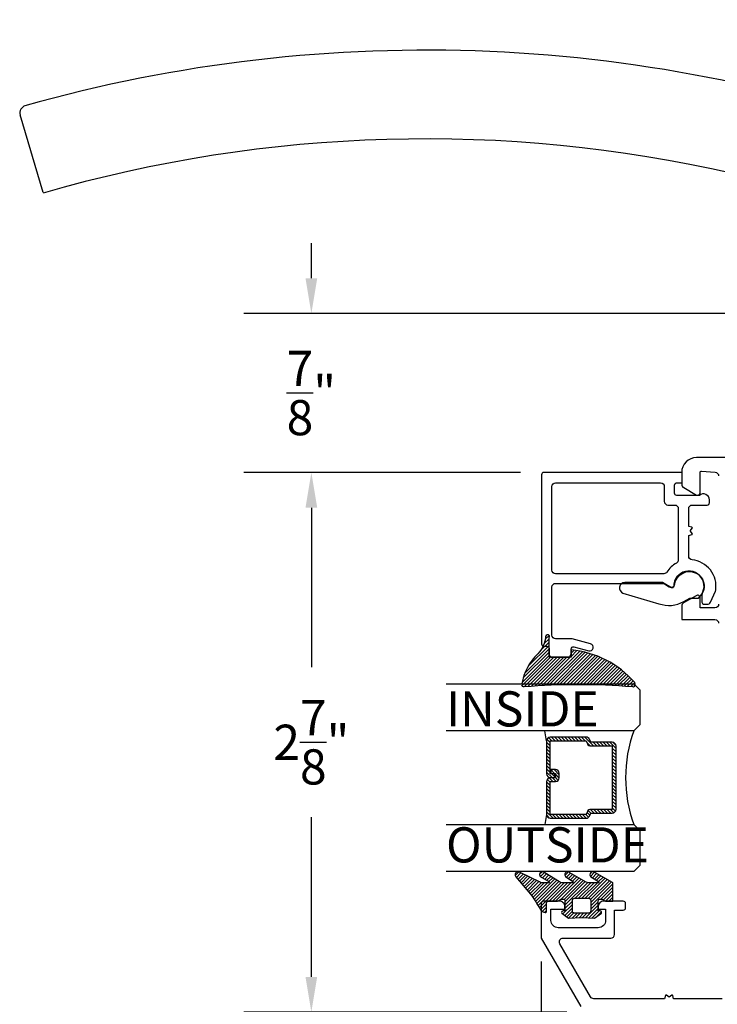
# Model space of a CAD drawing. Units: inches. Extents: x 0 to 260, y 0 to 43.
# Drawn here: x 234 to 238, y 13 to 18 of the extents above; entities that cross this region are included whole.
import ezdxf

# ---------------------------------------------------------------- set-up
doc = ezdxf.new("R2010")
doc.units = ezdxf.units.IN
doc.header["$MEASUREMENT"] = 0
for name, color, linetype in [('Arcadia-Dim', 4, 'Continuous'), ('Arcadia-Profile', 5, 'Continuous'), ('Arcadia-Shade', 8, 'Continuous'), ('Arcadia-Text', 3, 'Continuous')]:
    doc.layers.add(name, color=color, linetype=linetype)
doc.styles.get("Standard").update_dxf_attribs({"font": 'ARIALN.TTF'})
doc.dimstyles.get("Standard").update_dxf_attribs({"dimtxt": 0.09375, "dimasz": 0.09375, "dimexe": 0.18, "dimexo": 0.0625, "dimgap": 0.09, "dimtad": 0, "dimtih": 1, "dimtoh": 1, "dimdec": 4, "dimzin": 0, "dimdsep": 46, "dimlunit": 4, "dimtxsty": 'Standard', "dimcen": 0.09, "dimadec": 0, "dimazin": 0, "dimtfac": 1, "dimtdec": 4, "dimtofl": 0, "dimtmove": 0, "dimatfit": 3, "dimfxl": 1, "dimtolj": 1, "dimtzin": 0, "dimarcsym": 0})

# ---------------------------------------------------------------- blocks, each defined once
blk = doc.blocks.new('*D140')
at = {"layer": 'Arcadia-Dim', "color": 0, "lineweight": -2}
for p, q in [((242.3598554263025, 13.34811905003713), (242.3598554263025, 10.37640981465601)), ((237.120943707518, 13.27080350922702), (237.120943707518, 10.37640981465601)), ((237.308443707518, 10.73640981465601), (239.4040208108386, 10.73640981465601)), ((242.1723554263025, 10.73640981465601), (240.0580607153406, 10.73640981465601))]:
    blk.add_line(p, q, dxfattribs=at)
at = {"layer": 'Arcadia-Dim', "color": 0}
for points in [[(237.308443707518, 10.76765981465601), (237.308443707518, 10.70515981465601), (237.120943707518, 10.73640981465601)], [(242.1723554263025, 10.76765981465601), (242.1723554263025, 10.70515981465601), (242.3598554263025, 10.73640981465601)]]:
    blk.add_solid(points, dxfattribs=at)
at = {"layer": 'Defpoints', "color": 0}
for p in [(242.3598554263025, 13.47311905003713), (237.120943707518, 13.39580350922702), (242.3598554263025, 10.73640981465601)]:
    blk.add_point(p, dxfattribs=at)
at = {"layer": 'Arcadia-Dim', "color": 0, "lineweight": -3, "insert": (239.7310407630896, 10.73640981465601), "char_height": 0.1875, "attachment_point": 5}
blk.add_mtext('\\A1;5{\\H1.000000x;\\S1/4;}"', dxfattribs=at)
blk = doc.blocks.new('handle')
at = {"layer": 'Arcadia-Profile'}
for points in [[(-0.2032475500294595, 1.659221743915054, 0.1612179713643924), (-5.124735696854372, 1.873281140240464)], [(-5.12279729448403, 1.874362539903927, 0.4171477080618993), (-5.149838083006386, 1.825351330862531)], [(-1.081101125703412, 0.4844273427861481), (-1.138447408720878, 1.265335127410367, 0.3296178911325437), (-1.35219016945399, 1.513954330473097, 0.1268355159344808), (-5.028056970024579, 1.40937353863967)], [(-0.1771098334914427, 1.626156132299456, 0.2829005375758145), (-0.2022830563295201, 1.658853112633096)], [(-0.0843243215743996, 0.464735654535275), (-0.5100276886636835, 0.464735654535275, 0.3333333333329543), (-0.6281808211725775, 0.464735654535275), (-1.053884188265783, 0.464735654535275)], [(-0.490335499912078, 0.4332281525329336, 0.4000000000001366), (-0.6478730099241261, 0.4332281525329336)]]:
    blk.add_lwpolyline(points, format="xyb", dxfattribs=at)
for points in [[(-5.028056970036232, 1.411574362710325), (-5.149818643713274, 1.82528503922947)], [(-1.081101159538661, 0.4844278432867668), (-0.0571073473793149, 0.4844278432867668), (-0.1770004836122325, 1.625134836966481)], [(-1.057470535955189, 0.4844278432867668), (-1.057470535955189, 0.464735654535275)], [(-0.0807379738811278, 0.4844278432867668), (-0.0807379738811278, 0.464735654535275)]]:
    blk.add_lwpolyline(points, dxfattribs=at)
blk.add_lwpolyline([(-0.0787687550059673, 0.4332281525329336), (-1.05943975483035, 0.4332281525329336, 0.4142135623730951), (-1.138208509836317, 0.3544593975269663), (-1.138208509836317, 0), (0, 0), (0, 0.3544593975269663, 0.4142135623730951)], format="xyb", close=True, dxfattribs=at)
blk = doc.blocks.new('*D142')
at = {"layer": 'Arcadia-Dim', "color": 0, "lineweight": -2}
for p, q in [((235.8952879363268, 16.9106182939179), (235.8952879363268, 17.0981182939179)), ((241.3244799477007, 16.7231182939179), (235.5352879363268, 16.7231182939179)), ((237.0095289372939, 15.87634935331883), (235.5352879363268, 15.87634935331883)), ((235.8952879363268, 15.68884935331883), (235.8952879363268, 15.50134935331883))]:
    blk.add_line(p, q, dxfattribs=at)
at = {"layer": 'Arcadia-Dim', "color": 0}
for points in [[(235.8640379363268, 16.9106182939179), (235.9265379363268, 16.9106182939179), (235.8952879363268, 16.7231182939179)], [(235.8640379363268, 15.68884935331883), (235.9265379363268, 15.68884935331883), (235.8952879363268, 15.87634935331883)]]:
    blk.add_solid(points, dxfattribs=at)
at = {"layer": 'Defpoints', "color": 0}
for p in [(241.4494799477008, 16.7231182939179), (235.8952879363268, 15.87634935331883), (237.1345289372939, 15.87634935331883)]:
    blk.add_point(p, dxfattribs=at)
at = {"layer": 'Arcadia-Dim', "color": 0, "lineweight": -3, "insert": (235.8952879363268, 16.29973382361837), "char_height": 0.1875, "attachment_point": 5}
blk.add_mtext('\\A1;{\\H1.000000x;\\S7/8;}"', dxfattribs=at)
blk = doc.blocks.new('*D143')
at = {"layer": 'Arcadia-Dim', "color": 0, "lineweight": -2}
for p, q in [((237.009528937294, 15.87634935331894), (235.5352879363268, 15.87634935331894)), ((235.8952879363268, 15.68884935331894), (235.8952879363268, 14.83858677396454)), ((235.8952879363268, 13.18928940606989), (235.8952879363268, 14.03955198542429)), ((237.2575357466109, 13.00178940606989), (235.5352879363268, 13.00178940606989))]:
    blk.add_line(p, q, dxfattribs=at)
at = {"layer": 'Arcadia-Dim', "color": 0}
for points in [[(235.8640379363269, 15.68884935331894), (235.9265379363268, 15.68884935331894), (235.8952879363268, 15.87634935331894)], [(235.8640379363269, 13.18928940606989), (235.9265379363268, 13.18928940606989), (235.8952879363268, 13.00178940606989)]]:
    blk.add_solid(points, dxfattribs=at)
at = {"layer": 'Defpoints', "color": 0}
for p in [(237.134528937294, 15.87634935331894), (235.8952879363268, 13.00178940606989), (237.3825357466109, 13.00178940606989)]:
    blk.add_point(p, dxfattribs=at)
at = {"layer": 'Arcadia-Dim', "color": 0, "lineweight": -3, "insert": (235.8952879363268, 14.43906937969445), "char_height": 0.1875, "attachment_point": 5}
blk.add_mtext('\\A1;2{\\H1.000000x;\\S7/8;}"', dxfattribs=at)
blk = doc.blocks.new('*U6')
at = {"layer": 'Arcadia-Shade', "lineweight": -3}
h = blk.add_hatch(dxfattribs=at)
h.set_pattern_fill('ANSI31', color=256, scale=0.1, style=0)
h.set_pattern_definition([(45, (-12.49009116438055, -10.79353366436353), (-0.0088388347648318, 0.0088388347648318), [])])
edge = h.paths.add_edge_path()
edge.add_line((0.4990116755820751, 0.4285564927512802), (0.5229934129158452, 0.4285564927512838))
edge.add_arc((0.5229934129158464, 0.4482414927513224), 0.0196850000000387, 269.9999999999964, 359.9999999999984)
edge.add_line((0.5426784129158851, 0.4482414927513219), (0.5426784129158851, 0.4732180318310384))
edge.add_line((0.5426784129158851, 0.4732180318310384), (0.5229934129158452, 0.4732180318310384))
edge.add_line((0.5229934129158452, 0.4732180318310384), (0.5229934129158452, 0.4482414927513219))
edge.add_line((0.5229934129158452, 0.4482414927513219), (0.4990116755820751, 0.4482414927513219))
edge.add_line((0.4990116755820751, 0.4482414927513219), (0.4990116755820751, 0.4763228331426533))
edge.add_arc((0.47932667558206, 0.476322833142687), 0.0196850000000151, 359.9999999999018, 449.9999999999017)
edge.add_line((0.4793266755820938, 0.4960078331427021), (0.3036411249999347, 0.4960078331426985))
edge.add_arc((0.3036411249999347, 0.4763228331426604), 0.0196850000000382, 90, 180)
edge.add_line((0.2839561249998965, 0.4763228331426604), (0.2839561249998965, 0.2858323436881278))
edge.add_arc((0.3036411249999145, 0.2858323436881261), 0.019685000000018, 179.999999999995, 245.4529343159603)
edge.add_line((0.2954631769583571, 0.2679264678137017), (0.3114070047096007, 0.2606446238063391))
edge.add_line((0.3114070047096007, 0.2606446238063391), (0.3114070047096007, 0.1457257251104203))
edge.add_arc((0.3310920047095802, 0.145725725110422), 0.0196849999999795, 180.0000000000052, 270.0000000000052)
edge.add_line((0.331092004709582, 0.1260407251104425), (0.668905995290265, 0.126040725110439))
edge.add_arc((0.668905995290266, 0.1457257251104211), 0.0196849999999822, 269.9999999999974, 359.9999999999974)
edge.add_line((0.6885909952902481, 0.1457257251104203), (0.6885909952902481, 0.2606446238063391))
edge.add_line((0.6885909952902481, 0.2606446238063391), (0.7045348230414366, 0.2679264678137088))
edge.add_arc((0.6963568749998893, 0.2858323436881248), 0.0196850000000061, 294.547065684023, 359.9999999999882)
edge.add_line((0.7160418749998954, 0.2858323436881207), (0.7160418749998936, 0.4763228331426604))
edge.add_arc((0.696356874999912, 0.47632283314266), 0.0196849999999816, 9.694e-13, 89.99999999999903)
edge.add_line((0.6963568749999123, 0.4960078331426417), (0.5206721869999261, 0.4960078331426985))
edge.add_arc((0.5206721869999243, 0.4763228331426586), 0.0196850000000399, 89.99999999999484, 179.9999999999948)
edge.add_line((0.5009871869998844, 0.4763228331426604), (0.5009871869998844, 0.4521573060815705))
edge.add_line((0.5009871869998844, 0.4521573060815705), (0.5206721869999261, 0.4521573060815705))
edge.add_line((0.5206721869999261, 0.4521573060815705), (0.5206721869999261, 0.4763228331426604))
edge.add_line((0.5206721869999261, 0.4763228331426604), (0.6963568749999123, 0.4763228331426604))
edge.add_line((0.6963568749999123, 0.4763228331426604), (0.6963568749999123, 0.2858323436881207))
edge.add_line((0.6963568749999123, 0.2858323436881207), (0.6804130472487256, 0.2785504996807049))
edge.add_arc((0.6885909952902385, 0.260644623806309), 0.0196849999999735, 114.5470656839565, 179.9999999999124)
edge.add_line((0.668905995290265, 0.2606446238063391), (0.668905995290265, 0.1457257251104203))
edge.add_line((0.668905995290265, 0.1457257251104203), (0.331092004709582, 0.1457257251104203))
edge.add_line((0.331092004709582, 0.1457257251104203), (0.331092004709582, 0.2606446238063391))
edge.add_arc((0.311407004709616, 0.2606446238063067), 0.019684999999966, 9.43583e-11, 65.45293431605755)
edge.add_line((0.3195849527511214, 0.2785504996806978), (0.3036411249999347, 0.2858323436881207))
edge.add_line((0.3036411249999347, 0.2858323436881207), (0.3036411249999347, 0.4763228331426604))
edge.add_line((0.3036411249999347, 0.4763228331426604), (0.4793266755820938, 0.4763228331426604))
edge.add_line((0.4793266755820938, 0.4763228331426604), (0.4793266755820938, 0.4482414927513219))
edge.add_arc((0.4990116755821053, 0.4482414927512917), 0.0196850000000115, 179.9999999999121, 269.9999999999121)
at = {"layer": 'Arcadia-Profile'}
for p, q in [((0, 0.03125), (2.5e-15, 1.031249999999999)), ((0.2500000000000007, 1.031249999999999), (0.25, 0.03125)), ((0.75, 0.03125), (0.7500000000000007, 1.031249999999999)), ((1, 1.031249999999999), (1, 0.03125)), ((0.3036416249999334, 0.4960078331427021), (0.2499999999999218, 0.5053829846366896)), ((0.6963568749999123, 0.4960078331427021), (0.7499984999999257, 0.5053829846366896)), ((0.7080088700575029, 0.2699663348586228), (0.7122228838293801, 0.2741803486304981)), ((0.03125, 0), (0, 0.03125)), ((0.03125, 0), (0, 0.03125)), ((0.03125, 0), (0, 0.03125)), ((0.03125, 0), (0, 0.03125)), ((0.03125, 0), (0, 0.03125)), ((0.21875, 0), (0.03125, 0)), ((0.21875, 0), (0.03125, 0)), ((0.25, 0.03125), (0.21875, 0)), ((0.25, 0.03125), (0.21875, 0)), ((0.78125, 0), (0.75, 0.03125)), ((0.96875, 0), (0.78125, 0)), ((1, 0.03125), (0.96875, 0))]:
    blk.add_line(p, q, dxfattribs=at)
blk.add_lwpolyline([(0.4990116755820751, 0.4285564927512802), (0.5229934129158452, 0.4285564927512838, 0.4142135623731049), (0.5426784129158851, 0.4482414927513219), (0.5426784129158851, 0.4732180318310384), (0.5229934129158452, 0.4732180318310384), (0.5229934129158452, 0.4482414927513219), (0.4990116755820751, 0.4482414927513219), (0.4990116755820751, 0.4763228331426533, 0.4142135623730951), (0.4793266755820938, 0.4960078331427021), (0.3036411249999347, 0.4960078331426985, 0.4142135623730951), (0.2839561249998965, 0.4763228331426604), (0.2839561249998965, 0.2858323436881278, 0.2936188569408289), (0.2954631769583571, 0.2679264678137017), (0.3114070047096007, 0.2606446238063391), (0.3114070047096007, 0.1457257251104203, 0.4142135623730951), (0.331092004709582, 0.1260407251104425), (0.668905995290265, 0.126040725110439, 0.4142135623730951), (0.6885909952902481, 0.1457257251104203), (0.6885909952902481, 0.2606446238063391), (0.7045348230414366, 0.2679264678137088, 0.2936188569408282), (0.7160418749998954, 0.2858323436881207), (0.7160418749998936, 0.4763228331426604, 0.4142135623730852), (0.6963568749999123, 0.4960078331426417), (0.5206721869999261, 0.4960078331426985, 0.4142135623730951), (0.5009871869998844, 0.4763228331426604), (0.5009871869998844, 0.4521573060815705), (0.5206721869999261, 0.4521573060815705), (0.5206721869999261, 0.4763228331426604), (0.6963568749999123, 0.4763228331426604), (0.6963568749999123, 0.2858323436881207), (0.6804130472487256, 0.2785504996807049, 0.2936188569407848), (0.668905995290265, 0.2606446238063391), (0.668905995290265, 0.1457257251104203), (0.331092004709582, 0.1457257251104203), (0.331092004709582, 0.2606446238063391, 0.2936188569408189), (0.3195849527511214, 0.2785504996806978), (0.3036411249999347, 0.2858323436881207), (0.3036411249999347, 0.4763228331426604), (0.4793266755820938, 0.4763228331426604), (0.4793266755820938, 0.4482414927513219, 0.4142135623730946)], format="xyb", close=True, dxfattribs=at)
blk.add_arc((0.4999992499998971, -0.6625220109668888), 0.7374409998105559, 70.18348207574029, 109.8165179242613, dxfattribs=at)
blk = doc.blocks.new('bk1')
at = {"layer": 'Arcadia-Shade'}
h = blk.add_hatch(dxfattribs=at)
h.set_pattern_fill('ANSI31', color=256, scale=0.1, style=0)
h.set_pattern_definition([(45, (-3.084229204959328, -17.73838797465977), (-0.0088388347648318, 0.0088388347648318), [])])
edge = h.paths.add_edge_path()
edge.add_arc((0.0452890589614315, -0.0078760401161318), 0.0078760401277648, 36.792570354764905, 90.003114077286, ccw=False)
edge.add_line((0.0515962631004072, -0.0031589240434187), (0.1039064620445629, -0.0963413296449289))
edge.add_arc((0.0926396672714092, -0.1073521153283486), 0.0157536683292039, -135.6576200870374, 44.34159839586499, ccw=False)
edge.add_line((0.0813730226869325, -0.1183630546903487), (0.0557527741927402, -0.0765470468594458))
edge.add_arc((0.0531718975801321, -0.0795218110738433), 0.0039382922975279, 49.05540922337399, 180.0038949324415)
edge.add_line((0.049233605291704, -0.0795220787965718), (0.049233605291704, -0.1310576452690384))
edge.add_arc((0.068931202286549, -0.1310557386121737), 0.0196975970871238, 180.0055460263002, 218.0301004030916)
edge.add_line((0.0534156570637947, -0.143190943078821), (0.1030597150600556, -0.2294434265729706))
edge.add_arc((0.0926398368873633, -0.2412587520402622), 0.0157535956858039, -131.4098311442399, 48.59108558456529, ccw=False)
edge.add_line((0.0822197696715534, -0.2530739107886575), (0.0555799990758601, -0.2136397913031942))
edge.add_arc((0.0531720798916313, -0.2167564413347945), 0.0039384746053835, 52.31037899084509, 180.0030159024869)
edge.add_line((0.049233605291704, -0.2167566486459691), (0.049233605291704, -0.2722843647491118))
edge.add_arc((0.0689290925350064, -0.2722830296099544), 0.0196954872885563, 180.0038840287482, 220.9011710102471)
edge.add_line((0.0540424537009017, -0.2851787732394086), (0.1027219778717949, -0.3631915514625916))
edge.add_arc((0.0925752540170834, -0.3752427417068879), 0.0157539579562723, -129.4858521108855, 49.90367392772549, ccw=False)
edge.add_line((0.0825575064658892, -0.3874013569770795), (0.0559114265149106, -0.3412308231528414))
edge.add_arc((0.0531718965218949, -0.3440601540461553), 0.0039382912394201, 45.92384542960382, 180.0039224947124)
edge.add_line((0.049233605291704, -0.3440604236633362), (0.049233605291704, -0.378691103377264))
edge.add_arc((0.0689302473064993, -0.3786896428270099), 0.0196966420689469, 180.0042486107584, 220.5435320741798)
edge.add_line((0.0539625265362815, -0.3914929644170115), (0.1033604936835104, -0.4945079082605162))
edge.add_arc((0.0925563687075959, -0.505973093304524), 0.0157537165325684, -133.30127593981888, 46.70031457998198, ccw=False)
edge.add_line((0.0817519254645163, -0.5174379784236863), (-0.0109974913762585, -0.4395492975779689))
edge.add_arc((-0.5355349499666301, -1.162460718455337), 0.8931631810029912, 54.03572818524919, 60.38505166391951)
edge.add_arc((-0.0807317796715762, -0.3618953283146459), 0.0275715756076522, 180.0030420730256, 240.8503998616742, ccw=False)
edge.add_line((-0.1083033552403663, -0.3618967922051297), (-0.1083033552403663, -0.3583965249524681))
edge.add_arc((-0.1043654420008162, -0.3583960744365493), 0.0039379132653206, 89.99343936071699, 180.0065549084174, ccw=False)
edge.add_line((-0.1043649910910176, -0.3544581611970443), (-0.0571040230533413, -0.3544581611970443))
edge.add_arc((-0.0571038730313012, -0.346581283206525), 0.007876877991948, 269.9989087516982, 359.9989082874732)
edge.add_line((-0.0492269950407831, -0.3465814332923855), (-0.0492269950407831, -0.3008363764727164))
edge.add_arc((-0.0295339930106708, -0.3008364469033716), 0.0196930020302382, 149.0375371201889, 179.9997950856205, ccw=False)
edge.add_line((-0.0464208316978443, -0.2907048622239472), (-0.0388148346044659, -0.278028300174924))
edge.add_arc((-0.0472543914485997, -0.2729638691948757), 0.0098424885510239, 329.0327648858694, 360.00771869751)
edge.add_line((-0.0374119029868894, -0.2729625432474449), (-0.0374119029868894, -0.2658436208978401))
edge.add_arc((-0.0472573620403976, -0.2658430199180655), 0.0098454590718505, 359.9965025902373, 450.0034974097626)
edge.add_line((-0.0472579630201722, -0.2559975608645573), (-0.06104238720269, -0.2559975608645573))
edge.add_line((-0.06104238720269, -0.2559975608645573), (-0.1004266273355938, -0.2559975608645573))
edge.add_line((-0.1004266273355938, -0.2559975608645573), (-0.1004266273355938, -0.2658436208978401))
edge.add_arc((-0.1083033362540903, -0.2658434829615477), 0.0078767089197042, 240.0022864525533, 359.9989966409224, ccw=False)
edge.add_line((-0.1122414184939657, -0.2726650701432618), (-0.1398108674686114, -0.2362838062472292))
edge.add_line((-0.1398108674686114, -0.2362838062472292), (-0.1358725033193764, -0.1671768925108381))
edge.add_line((-0.1358725033193764, -0.1671768925108381), (-0.1398108674686114, -0.0980699787743333))
edge.add_line((-0.1398108674686114, -0.0980699787743333), (-0.1122414184939657, -0.0616881138748795))
edge.add_arc((-0.1083029459858285, -0.0685090251096459), 0.0078763186686367, -0.0039165890725030295, 120.00263063095511, ccw=False)
edge.add_line((-0.1004266273355938, -0.0685095635141124), (-0.1004266273355938, -0.0787684802660351))
edge.add_line((-0.1004266273355938, -0.0787684802660351), (-0.0472579630201722, -0.0787684802660351))
edge.add_arc((-0.0472578127968404, -0.0689225704560841), 0.0098459098110971, 269.999125813352, 360.000874186648)
edge.add_line((-0.0374119029868894, -0.0689224202327523), (-0.0374119029868894, -0.0618034974893362))
edge.add_arc((-0.0472522065243014, -0.0618015664399584), 0.0098403037268855, 359.988756345011, 390.9707600716095)
edge.add_line((-0.0388148346044659, -0.0567377405618572), (-0.0464208316978443, -0.0440614790146583))
edge.add_arc((-0.02953152905453, -0.0339292118840693), 0.019695466000658, 180.0021913423099, 210.9604775973385, ccw=False)
edge.add_line((-0.0492269950407831, -0.0339299651595866), (-0.0492269950407831, -0.0039383637554238))
edge.add_arc((-0.0452890818012899, -0.0039379132394481), 0.0039379132652637, 89.99343936154412, 180.0065549092445, ccw=False)
edge.add_line((-0.0452886308915481, 0), (0.0452886308915481, 0))
edge = h.paths.add_edge_path(flags=16)
edge.add_arc((-0.1004260261672944, -0.2047973273822521), 0.0118159933645806, 180.0043703834808, 269.9970849335064)
edge.add_line((-0.1004266273355938, -0.2166133207315397), (-0.0452886308915481, -0.2166133207315397))
edge.add_arc((-0.045288180365983, -0.2047986795970073), 0.0118146411431223, 269.9978151504445, 360.0021867592928)
edge.add_line((-0.0334735392314656, -0.204798228677646), (-0.0334735392314656, -0.1299681125608458))
edge.add_arc((-0.0452880299103599, -0.1299672110970531), 0.0118144907132858, 359.9956282439919, 450.0029145298348)
edge.add_line((-0.0452886308915481, -0.1181527203990527), (-0.1004266273355938, -0.1181527203990527))
edge.add_arc((-0.1004261766661959, -0.1299685632303574), 0.0118158428398993, 90.00218532480584, 179.9978146746428)
edge.add_line((-0.1122420194975007, -0.1299681125608458), (-0.1122420194975007, -0.204798228677646))
at = {"layer": 'Arcadia-Profile'}
for points in [[(0.0452886308915481, 0, -0.23643856), (0.0515962631004072, -0.0031589240434187), (0.1039064620445629, -0.0963413296449289, -0.99999318), (0.0813730226869325, -0.1183630546903487), (0.0557527741927402, -0.0765470468594458, 0.6429038900000001), (0.049233605291704, -0.0795220787965718), (0.049233605291704, -0.1310576452690384, 0.16745275), (0.0534156570637947, -0.143190943078821), (0.1030597150600556, -0.2294434265729706, -1.000008), (0.0822197696715534, -0.2530739107886575), (0.0555799990758601, -0.2136397913031942, 0.62300613), (0.049233605291704, -0.2167566486459691), (0.049233605291704, -0.2722843647491118, 0.18036667), (0.0540424537009017, -0.2851787732394086), (0.1027219778717949, -0.3631915514625916, -0.99468675), (0.0825575064658892, -0.3874013569770795), (0.0559114265149106, -0.3412308231528414, 0.66238815), (0.049233605291704, -0.3440604236633362), (0.049233605291704, -0.378691103377264, 0.17875422), (0.0539625265362815, -0.3914929644170115), (0.1033604936835104, -0.4945079082605162, -1.00001388), (0.0817519254645163, -0.5174379784236863), (-0.0109974913762585, -0.4395492975779689, 0.02771124), (-0.0941616628310271, -0.3859749881920606, -0.27191589), (-0.1083033552403663, -0.3618967922051297), (-0.1083033552403663, -0.3583965249524681, -0.41428061), (-0.1043649910910176, -0.3544581611970443), (-0.0571040230533413, -0.3544581611970443, 0.41421356), (-0.0492269950407831, -0.3465814332923855), (-0.0492269950407831, -0.3008363764727164, -0.1359263), (-0.0464208316978443, -0.2907048622239472), (-0.0388148346044659, -0.278028300174924, 0.13598272), (-0.0374119029868894, -0.2729625432474449), (-0.0374119029868894, -0.2658436208978401, 0.41424932), (-0.0472579630201722, -0.2559975608645573), (-0.06104238720269, -0.2559975608645573), (-0.1004266273355938, -0.2559975608645573), (-0.1004266273355938, -0.2658436208978401, -0.5773311300000001), (-0.1122414184939657, -0.2726650701432618), (-0.1398108674686114, -0.2362838062472292), (-0.1358725033193764, -0.1671768925108381), (-0.1398108674686114, -0.0980699787743333), (-0.1122414184939657, -0.0616881138748795, -0.57738836), (-0.1004266273355938, -0.0685095635141124), (-0.1004266273355938, -0.0787684802660351), (-0.0472579630201722, -0.0787684802660351, 0.4142225), (-0.0374119029868894, -0.0689224202327523), (-0.0374119029868894, -0.0618034974893362, 0.13601405), (-0.0388148346044659, -0.0567377405618572), (-0.0464208316978443, -0.0440614790146583, -0.13590865), (-0.0492269950407831, -0.0339299651595866), (-0.0492269950407831, -0.0039383637554238, -0.41428061), (-0.0452886308915481, 0), (0.0452886308915481, 0)], [(-0.1122420194975007, -0.204798228677646, 0.41417632), (-0.1004266273355938, -0.2166133207315397), (-0.0452886308915481, -0.2166133207315397, 0.4142359100000001), (-0.0334735392314656, -0.204798228677646), (-0.0334735392314656, -0.1299681125608458, 0.4142508100000001), (-0.0452886308915481, -0.1181527203990527), (-0.1004266273355938, -0.1181527203990527, 0.4141912200000001), (-0.1122420194975007, -0.1299681125608458), (-0.1122420194975007, -0.204798228677646)]]:
    blk.add_lwpolyline(points, format="xyb", dxfattribs=at)
blk = doc.blocks.new('bk2')
at = {"layer": 'Arcadia-Shade'}
h = blk.add_hatch(dxfattribs=at)
h.set_pattern_fill('ANSI31', color=256, scale=0.1, style=0)
h.set_pattern_definition([(45, (-0.4911508890952068, 0.1086505611763011), (-0.0088388347648318, 0.0088388347648318), [])])
edge = h.paths.add_edge_path()
edge.add_line((0.0787381473643336, -0.0590535918228312), (0.0984230784885085, -0.0590535918228312))
edge.add_line((0.0984230784885085, -0.0590535918228312), (0.1139243196903408, -0.0572754389717289))
edge.add_arc((0.1100096264547512, -0.0667786121613708), 0.0102778949109776, -86.33271532711382, 67.61150431710661, ccw=False)
edge.add_arc((0.1211234149503093, -0.2229346386083476), 0.1462733949634363, 94.09929891832716, 134.4846178150608)
edge.add_arc((-0.1958174005382334, 0.0895816501652407), 0.2988589573299815, 280.4899764824865, 315.8520788058135, ccw=False)
edge.add_arc((-0.1454516002945376, -0.1938965966195183), 0.011145908021749, 162.9350978033883, 291.2820438606224, ccw=False)
edge.add_arc((-3.591210818203888, 0.0973501152612371), 3.447153872391924, 355.2079146260878, 364.7921451387287)
edge.add_arc((-0.1455701202174578, 0.389237685990818), 0.0112383667704525, 74.547127360204, 200.3495045522187, ccw=False)
edge.add_line((-0.1425757060185332, 0.4000697851074478), (-0.1341886525663084, 0.3975058812449248))
edge.add_arc((-0.4699740680080435, 0.0115892085572851), 0.5115501182500864, 5.323903412290406, 48.973527531807974, ccw=False)
edge.add_line((0.0393692614735528, 0.0590538922102866), (0, 0.0590538922102866))
edge.add_line((0, 0.0590538922102866), (0, -0.0590538922102866))
edge.add_line((0, -0.0590538922102866), (0.0442904191577327, -0.0590538922102866))
edge.add_line((0.0442904191577327, -0.0590538922102866), (0.0787381473643336, -0.0590535918228312))
at = {"layer": 'Arcadia-Profile'}
blk.add_lwpolyline([(0.0787381473643336, -0.0590535918228312), (0.0984230784885085, -0.0590535918228312), (0.1139243196903408, -0.0572754389717289, -0.7950386100000494), (0.1106670262848866, -0.0770354610568376, 0.1780610400000013), (0.0186270503288597, -0.1185775530151005, -0.1555325143321136), (-0.1414060901411176, -0.2042824096944713), (-0.1414060901411176, -0.2042824096944713, -0.6269762799999632), (-0.1561067869378121, -0.1906257766571429, 0.0418434899999999), (-0.1561070873252673, 0.3853295903118265, -0.611615309999991), (-0.1425757060185332, 0.4000697851074478), (-0.1341886525663084, 0.3975058812449248, -0.1927942122098884), (0.0393692614735528, 0.0590538922102866), (0, 0.0590538922102866), (0, -0.0590538922102866), (0.0442904191577327, -0.0590538922102866)], format="xyb", close=True, dxfattribs=at)

msp = doc.modelspace()

# ---------------------------------------------------------------- linework, layer by layer
at = {"layer": 'Arcadia-Profile', "lineweight": -3}
for points in [[(239.7400287221421, 15.95561891516334), (237.9480121949382, 15.95561953817665, 0.41423331130679), (237.8692434126646, 15.87684549938595), (237.869247743371, 15.81228416623517, 0.2595410232373324), (237.8790831522924, 15.7958487588493), (237.8797927521221, 15.79543901584557), (237.9475943258134, 15.75629381966692, 0.5617101101461505), (237.9676990718457, 15.76854331583504), (237.9676990722202, 15.87698631635229, -0.4401968868354263), (237.975410533377, 15.8840481403104), (238.0481502283561, 15.87763846744647, -0.3886990152874689), (238.0661138796618, 15.85802228901858)], [(238.0661138796619, 15.17531286946681, -0.4142135623730951), (238.0464216909103, 15.1556206807152), (237.9676992222747, 15.1556206807152), (237.967699222275, 15.20878962794089, 0.6139044863893939), (237.9457768785748, 15.219915364277), (237.8790844365441, 15.18141035201554, 0.2680702533587418), (237.8692382805371, 15.16434735919929), (237.8692707831021, 15.0926075143507), (238.0464217473004, 15.0926075023398, -0.414784058496159), (238.066113897374, 15.07287696365657)], [(238.085806123468, 13.07268218077652), (237.826319717966, 13.07268218077652), (237.8217469566472, 13.08974795834925, 0.5360442504297538), (237.8161519497599, 13.09163234785299), (237.8021755470065, 13.08080164024719), (237.7881991442532, 13.09163234785276, 0.5360442504269788), (237.7826041373659, 13.08974795834925), (237.7780313760472, 13.07268218077652), (237.4009876575428, 13.07268218077652, -0.271498225680665), (237.3836731351624, 13.08252655090157), (237.2199549134009, 13.36609482895872, -0.577350269270625), (237.2370088491131, 13.39563311208999), (237.4911977841664, 13.39563311208999, 0.4142136174010743), (237.5108899729502, 13.41532530457326), (237.5108899485318, 13.54529463865722), (237.5581515319221, 13.54529463865631, 0.4142135623792734), (237.56996681529, 13.55710992202378), (237.5699668152901, 13.5807407886746, 0.4142135623756965), (237.5581515319223, 13.5925560720423), (237.4537827213942, 13.59255607204139, 0.4142118218961165), (237.4242444381483, 13.56301796432151), (237.4242443562281, 13.54923218474519), (237.463628733731, 13.54923218474519), (237.463628733731, 13.49015585730163, -0.4142148914587498), (237.4242441773686, 13.45077147965722), (237.2116403416181, 13.45077244440668, -0.4150496380952754), (237.1721435183944, 13.49015660695252), (237.1721434364749, 13.54923218460865), (237.247014657465, 13.54923218474519), (237.2470147393839, 13.56301761326509, 0.4142153028719433), (237.2174764561376, 13.59255607204139), (237.1327591409394, 13.59255607204139, 0.4142135623732035), (237.120943707518, 13.58074063862003), (237.120943707518, 13.39580350922702), (237.331373920163, 13.0313276892131, 0.2679492800260377)]]:
    msp.add_lwpolyline(points, format="xyb", dxfattribs=at)
for points in [[(237.134528937294, 15.87634935331894, 0.4142135623730953), (237.122713624043, 15.8645340400682), (237.1227136240429, 14.96263179525093, 0.4142135623730951), (237.134528937294, 14.95081648199985), (237.1502826882951, 14.95081648199996, -0.4142135623730951), (237.1620980015459, 14.93900116874889), (237.1620980015458, 14.91143210449709, 0.4142135623731602), (237.1817901902974, 14.89173991574549), (237.2605589453034, 14.89173991574549, 0.4142135623730951), (237.2802511340547, 14.91143210449709), (237.2802511340547, 14.93556993694986, -0.4931452478264555), (237.295124468855, 14.94698265491811), (237.3736153752296, 14.92595112817778, 0.9999999999999998), (237.3838087803946, 14.96399352140489), (237.2860014387589, 14.99020085950306), (237.1975439412985, 14.99020085950306, -0.41421356237303), (237.1778517525473, 15.00989304825466), (237.1778517525473, 15.26589150202349, -0.4142135623730951), (237.1975439412985, 15.28558369077487), (237.7672793467683, 15.28558369077487, -0.1316524975873904), (237.777125441144, 15.28294543773839), (237.8032562301971, 15.26785881964431, 0.5271755502936902), (237.8325620944786, 15.28189619224204, -1.200412434707051), (237.9788711590023, 15.23088924213098, 0.1300017316902073), (237.9773263434866, 15.22504813748449), (237.9773263434866, 15.18604737716148, 0.4142135623730946), (237.9891416567373, 15.17423206391052), (238.0042442220911, 15.17423206391052, 0.2914734195861373), (238.0220914061002, 15.18560197408217), (238.0489641743858, 15.24323081164371, 0.0716395828745631), (238.050587283324, 15.24860521126393, 0.4296891143044466), (237.9242337359564, 15.41093732636901, -0.3858742132291005), (237.9064627363514, 15.43053557450722), (237.9064627363514, 15.54106860008622), (237.9235285139241, 15.54564136140519, 0.53604425042907), (237.9254129034276, 15.55123636829253), (237.9162647135894, 15.56304157902301, -0.3421143942533651), (237.9162647135893, 15.56738396306869), (237.9254129034276, 15.57918917379893, 0.5360442504301185), (237.9235285139241, 15.58478418068628), (237.9064627363514, 15.58935694200502), (237.9064627363515, 15.68336590355457, -0.4142135623730951), (237.926154925103, 15.70305809230618), (238.0049236801088, 15.70305809230618, 0.4142135623730948), (238.0167389933597, 15.71487340555691), (238.0167389933597, 15.73062745225562, 0.6457563373864383), (237.9643909023901, 15.7542577830599), (237.8434477323466, 15.7542577830599, -0.4142135623730951), (237.8316324190959, 15.76607309631063), (237.8316324190959, 15.80939591156405, -0.4142135623730951), (237.8434477323466, 15.8212112248149), (237.8710167965988, 15.8212112248149), (237.8710167965988, 15.87634935331894)], [(237.1778517525473, 15.80151903606363, -0.4142135623730951), (237.1975439412985, 15.8212112248149), (237.7568021018404, 15.8212112248149, -0.4142135623730951), (237.776494290592, 15.80151903606363), (237.7764942905919, 15.72275028105767, 0.4142135623730951), (237.7961864793432, 15.70305809230618), (237.831632419096, 15.70305809230606, -0.4142135623730951), (237.8513246078475, 15.6833659035548), (237.8513246078476, 15.41079080292561, -0.2717108336261997), (237.8412383648284, 15.39360045376091, 0.124344364378149), (237.7907575100262, 15.3459090299747, -0.2565168909459267), (237.7741403344602, 15.33678338152893), (237.1975439412985, 15.33678338152893, -0.4142135623730951), (237.1778517525473, 15.35647557028019)]]:
    msp.add_lwpolyline(points, format="xyb", close=True, dxfattribs=at)
at = {"layer": 'Arcadia-Profile'}
msp.add_lwpolyline([(237.7479356462465, 15.17724382194788, 0.2216949999997407), (237.8805822296761, 15.18886221331141), (237.9124835754536, 15.20725471760525), (237.9580513002244, 15.20725471760525, 1.597327294800035), (237.826822556225, 15.26956059412228, -0.5803311303812749), (237.8150057512188, 15.26266939696111), (237.7677459881302, 15.28996191036131), (237.5661824128863, 15.28996191065064, 0.8391603789304719), (237.5563322352902, 15.23407547868479)], format="xyb", close=True, dxfattribs=at)

# ---------------------------------------------------------------- block references
at = {"xscale": -1, "rotation": 270}
for name, p in [('bk2', (237.2211518937561, 14.89173987206669)), ('bk1', (237.5030122183295, 13.64128864455356))]:
    msp.add_blockref(name, p, dxfattribs=at)
at = {"lineweight": -3, "rotation": 90.00000000000003}
msp.add_blockref('*U6', (237.6452879363268, 13.75052783906963), dxfattribs=at)
at = {"layer": 'Arcadia-Profile', "lineweight": -3}
msp.add_blockref('handle', (239.4935738284254, 15.95561900084593), dxfattribs=at)

# ---------------------------------------------------------------- texts
at = {"layer": 'Arcadia-Text', "lineweight": -3}
for s, p in [('INSIDE', (236.6132473099726, 14.52322428511218)), ('OUTSIDE', (236.6132473099726, 13.79875907817039))]:
    msp.add_text(s, height=0.1875, dxfattribs=at).set_placement(p)

# ---------------------------------------------------------------- dimensions: what is measured, and where the dimension line sits
at = {"layer": 'Arcadia-Dim', "lineweight": -3}
dim = msp.add_linear_dim(base=(235.8952879363268, 15.87634935331883), p1=(241.4494799477008, 16.7231182939179), p2=(237.1345289372939, 15.87634935331883), angle=90, dimstyle='Standard', override={"dimscale": 2}, dxfattribs=at)
dim.commit()
dim.dimension.update_dxf_attribs({"geometry": '*D142', "text_midpoint": (235.8952879363268, 16.29973382361837), "dimtype": 160})
dim = msp.add_linear_dim(base=(235.8952879363268, 13.00178940606989), p1=(237.134528937294, 15.87634935331894), p2=(237.3825357466109, 13.00178940606989), angle=90, dimstyle='Standard', override={"dimscale": 2}, dxfattribs=at)
dim.commit()
dim.dimension.update_dxf_attribs({"geometry": '*D143', "text_midpoint": (235.8952879363268, 14.43906937969445)})
dim = msp.add_linear_dim(base=(242.3598554263025, 10.73640981465601), p1=(237.120943707518, 13.39580350922702), p2=(242.3598554263025, 13.47311905003713), dimstyle='Standard', override={"dimscale": 2}, dxfattribs=at)
dim.commit()
dim.dimension.update_dxf_attribs({"geometry": '*D140', "text_midpoint": (239.7310407630896, 10.73640981465601), "dimtype": 160})

doc.saveas('drawing.dxf')
